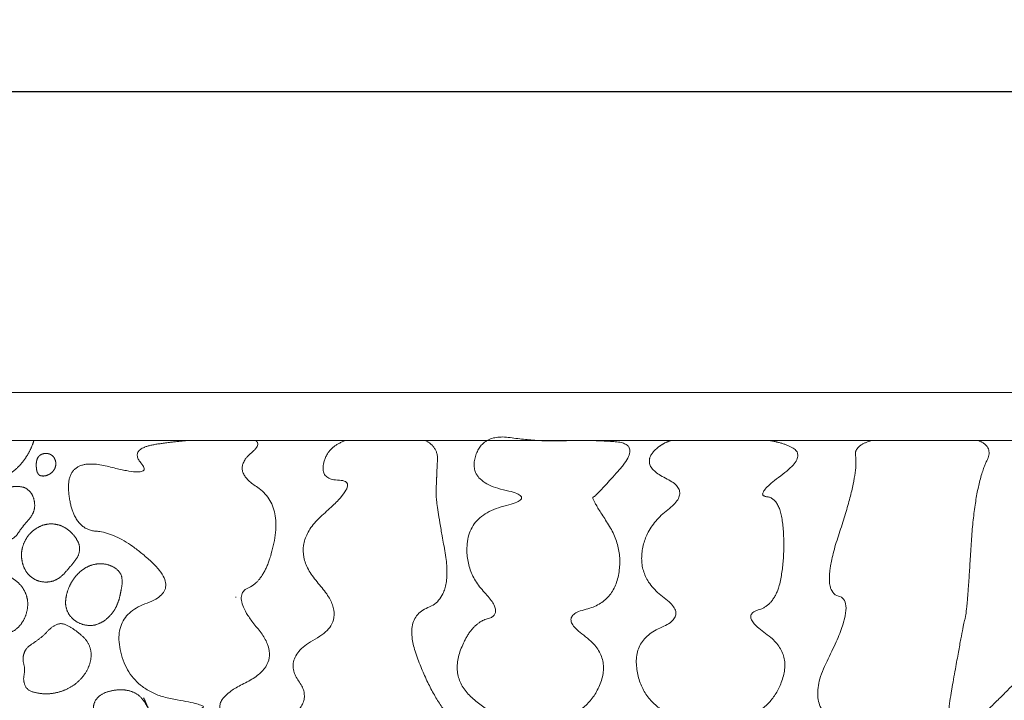
# Model space of a CAD drawing. Units: millimetres. Extents: x 12747 to 15213, y -8112 to -6657.
# Drawn here: x 14291 to 14454, y -7102 to -6988 of the extents above; entities that cross this region are included whole.
import ezdxf

# ---------------------------------------------------------------- set-up
doc = ezdxf.new("R2010")
doc.units = ezdxf.units.MM
doc.header["$MEASUREMENT"] = 0
doc.layers.get('0').update_dxf_attribs({"lineweight": 5})
doc.styles.add('Arial', font='arial.ttf')
doc.dimstyles.new('Default', dxfattribs={"dimtxt": 10, "dimasz": 7, "dimexe": 0.5, "dimexo": 0.5, "dimgap": 0.25, "dimtad": 1, "dimtoh": 1, "dimdec": 0, "dimzin": 1, "dimdsep": 46, "dimtxsty": 'Arial', "dimcen": 0.5, "dimazin": 0, "dimtfac": 1, "dimtdec": 4, "dimtix": 1, "dimtmove": 1, "dimatfit": 3, "dimfxl": 1, "dimtolj": 1, "dimtzin": 1, "dimarcsym": 0})

# ---------------------------------------------------------------- blocks, each defined once
blk = doc.blocks.new('*D1')
at = {"color": 0, "lineweight": -2, "transparency": 16777216}
for p, q in [((13061.67, -7049.86), (13061.67, -6999.82)), ((13068.67, -7000.32), (15054.67, -7000.32)), ((15061.67, -7049.86), (15061.67, -6999.82))]:
    blk.add_line(p, q, dxfattribs=at)
at = {"color": 0, "transparency": 16777216}
for points in [[(13068.67, -6999.15), (13068.67, -7001.49), (13061.67, -7000.32)], [(15054.67, -6999.15), (15054.67, -7001.49), (15061.67, -7000.32)]]:
    blk.add_solid(points, dxfattribs=at)
at = {"layer": 'Defpoints', "color": 0, "transparency": 16777216}
for p in [(15061.67, -7000.32), (13061.67, -7050.36), (15061.67, -7050.36)]:
    blk.add_point(p, dxfattribs=at)
at = {"color": 0, "transparency": 16777216, "insert": (14061.67, -6994.97), "char_height": 10, "attachment_point": 5, "style": 'Arial'}
blk.add_mtext('\\A1;2000', dxfattribs=at)

msp = doc.modelspace()

# ---------------------------------------------------------------- linework, layer by layer
for points in [[(13061.67, -7250.36), (15061.67, -7250.36), (15061.67, -7050.36), (13061.67, -7050.36)], [(13069.67, -7242.36), (15053.67, -7242.36), (15053.67, -7058.36), (13069.67, -7058.36)]]:
    msp.add_lwpolyline(points, close=True)
for points in [[(14366.39, -7061.22), (14365.34, -7065.27), (14377.02, -7067.84), (14365.64, -7070.63), (14364.57, -7080.01), (14371.36, -7087.22), (14365.65, -7088.73), (14362.31, -7097.66), (14368.91, -7104.04), (14377.37, -7105.87), (14385.78, -7102.81), (14388.9, -7093.94), (14380.08, -7087.58), (14389.33, -7085.32), (14391.13, -7076.18), (14385.64, -7067.89), (14386.4, -7067.68), (14394.2, -7058.93), (14385.39, -7058.22), (14377.09, -7058.58), (14367.44, -7057.17), (14366.39, -7061.22)], [(14408.83, -7058.36), (14407.99, -7058.37), (14407.15, -7058.36)], [(14293.44, -7062.31), (14293.44, -7062.59), (14293.48, -7063.15), (14293.61, -7063.7), (14293.95, -7064.16), (14294.51, -7064.28), (14295.07, -7064.21), (14295.59, -7063.99), (14296.06, -7063.67), (14296.42, -7063.23), (14296.65, -7062.72), (14296.72, -7062.16), (14296.61, -7061.6), (14296.35, -7061.1), (14295.94, -7060.72), (14295.41, -7060.51), (14294.84, -7060.5), (14294.29, -7060.64), (14293.83, -7060.97), (14293.56, -7061.47), (14293.45, -7062.03), (14293.44, -7062.31)], [(14284.79, -7070.06), (14284.69, -7070.74), (14285.05, -7072.06), (14285.57, -7073.31), (14286.24, -7074.52), (14287.5, -7075.11), (14288.88, -7075.03), (14290.06, -7074.33), (14290.8, -7073.17), (14291.65, -7072.12), (14292.56, -7071.11), (14293.17, -7069.88), (14293.19, -7068.51), (14292.75, -7067.21), (14291.77, -7066.22), (14290.42, -7065.94), (14289.06, -7066.08), (14287.78, -7066.55), (14286.65, -7067.3), (14285.67, -7068.25), (14284.9, -7069.38), (14284.79, -7070.06)], [(14290.99, -7077.28), (14290.98, -7078.04), (14291.36, -7079.5), (14292.18, -7080.77), (14293.42, -7081.64), (14294.9, -7081.95), (14296.41, -7081.73), (14297.68, -7080.93), (14298.68, -7079.8), (14299.64, -7078.66), (14300.53, -7077.43), (14300.73, -7075.92), (14300.06, -7074.55), (14299.07, -7073.42), (14297.82, -7072.57), (14296.37, -7072.18), (14294.86, -7072.28), (14293.49, -7072.89), (14292.32, -7073.85), (14291.49, -7075.1), (14291, -7076.53), (14290.99, -7077.28)], [(14298.33, -7085.01), (14298.26, -7085.79), (14298.8, -7087.26), (14299.89, -7088.38), (14301.31, -7089.03), (14302.87, -7089.16), (14304.34, -7088.63), (14305.57, -7087.68), (14306.53, -7086.46), (14307.15, -7085.04), (14307.5, -7083.53), (14307.78, -7082.01), (14307.58, -7080.43), (14306.39, -7079.38), (14304.92, -7078.84), (14303.36, -7078.84), (14301.88, -7079.32), (14300.61, -7080.22), (14299.59, -7081.38), (14298.85, -7082.75), (14298.39, -7084.23), (14298.33, -7085.01)], [(14282.44, -7084.2), (14282.39, -7084.96), (14283.06, -7086.34), (14284.25, -7087.25), (14285.58, -7087.97), (14286.6, -7089.06), (14287.69, -7090.11), (14289.22, -7090.33), (14290.48, -7089.45), (14291.38, -7088.25), (14291.9, -7086.84), (14292.09, -7085.34), (14291.77, -7083.87), (14291.03, -7082.56), (14289.96, -7081.51), (14288.62, -7080.82), (14287.17, -7080.44), (14285.66, -7080.34), (14284.32, -7081.05), (14283.34, -7082.19), (14282.49, -7083.44), (14282.44, -7084.2)], [(14326.56, -7084.38), (14326.57, -7084.38), (14326.59, -7084.38), (14326.6, -7084.38), (14326.62, -7084.38), (14326.63, -7084.38), (14326.65, -7084.38), (14326.66, -7084.38), (14326.68, -7084.38), (14326.69, -7084.38), (14326.69, -7084.37), (14326.68, -7084.37), (14326.66, -7084.37), (14326.65, -7084.37), (14326.63, -7084.38), (14326.62, -7084.38), (14326.6, -7084.38), (14326.59, -7084.38), (14326.57, -7084.38), (14326.56, -7084.38)], [(14291.41, -7093.74), (14291.12, -7094.6), (14291.61, -7096.4), (14291.22, -7098.22), (14291.91, -7099.87), (14293.75, -7100.4), (14295.55, -7100.51), (14297.35, -7100.18), (14299.03, -7099.49), (14300.5, -7098.42), (14301.67, -7097.02), (14302.44, -7095.36), (14302.65, -7093.54), (14302.04, -7091.8), (14300.74, -7090.51), (14299.29, -7089.44), (14297.59, -7088.59), (14295.92, -7089.4), (14294.69, -7090.75), (14293.25, -7091.85), (14291.7, -7092.87), (14291.41, -7093.74)], [(14302.94, -7102.9), (14302.95, -7103.82), (14303.62, -7105.46), (14304.84, -7106.77), (14306.18, -7107.93), (14307.83, -7108.62), (14309.62, -7108.49), (14311.34, -7108.12), (14313.06, -7107.41), (14313.4, -7105.63), (14312.63, -7103.98), (14311.9, -7102.42), (14311.04, -7100.61), (14312.23, -7103.16), (14311.88, -7102.54), (14310.81, -7100.89), (14309.29, -7099.99), (14307.51, -7099.73), (14305.76, -7099.96), (14304.06, -7100.58), (14302.93, -7101.98), (14302.94, -7102.9)]]:
    msp.add_open_spline(points, degree=2)
for points, knots in [([(14285.56, -7058.36), (14285.42, -7058.55), (14284.94, -7059.38), (14284.39, -7060.72), (14283.95, -7062.1), (14283.92, -7062.82), (14283.89, -7063.54), (14284.33, -7064.97), (14285.63, -7065.68), (14287.03, -7065.11), (14288.28, -7064.41), (14289.48, -7063.61), (14290.57, -7062.65), (14291.49, -7061.54), (14292.26, -7060.32), (14292.84, -7059.04), (14293.05, -7058.36)], [16.670939, 16.670939, 16.670939, 17, 18, 19, 20, 20, 21, 22, 23, 24, 25, 26, 27, 28, 29, 29.950248, 29.950248, 29.950248]), ([(14318.65, -7058.36), (14315.68, -7058.62), (14308.78, -7059.69), (14313.04, -7064.68), (14298.25, -7060.77), (14298.84, -7066.96), (14299.42, -7073.15), (14307.42, -7073.71), (14317.73, -7083.31), (14305.88, -7087.49), (14309.25, -7100.17), (14323.61, -7102.61), (14316.48, -7103.36), (14321.41, -7116.05), (14330.06, -7107.64), (14321.29, -7102.01), (14334.99, -7095.32), (14325.68, -7084.14), (14331.76, -7081.51), (14334.24, -7068.7), (14325.8, -7063.3), (14330.89, -7058.98), (14329.91, -7058.36)], [16.499946, 16.499946, 16.499946, 17, 18, 19, 20, 20, 21, 22, 23, 24, 25, 26, 27, 28, 29, 30, 31, 32, 33, 34, 35, 35.500023, 35.500023, 35.500023]), ([(14344.83, -7058.36), (14342.3, -7059.31), (14341.54, -7061.16), (14340.03, -7064.88), (14347.56, -7065.04), (14334.88, -7076.06), (14345.78, -7088.12), (14334.17, -7094.39), (14340.05, -7102.4), (14326.82, -7109.22), (14344.8, -7109.37), (14339.82, -7102.28), (14353.93, -7104.16), (14359.38, -7115.77), (14373.42, -7112.3), (14365.21, -7107.99), (14359.01, -7100.58), (14354.36, -7087.77), (14362.81, -7084.47), (14359.87, -7068.61), (14359.94, -7065.83), (14360.23, -7059.4), (14358.12, -7058.36)], [19.499985, 19.499985, 19.499985, 20, 20, 21, 22, 23, 24, 25, 26, 27, 28, 29, 30, 31, 32, 33, 34, 35, 36, 37, 38, 38.500014, 38.500014, 38.500014]), ([(14398.98, -7058.36), (14397.31, -7058.86), (14396.16, -7060.11), (14393.84, -7062.6), (14402.49, -7066.76), (14394.53, -7072.84), (14393.71, -7081.52), (14401.95, -7087.49), (14392.76, -7091.37), (14393.71, -7100.48), (14400.58, -7105.37), (14409, -7105.8), (14416.37, -7101.92), (14418.85, -7093.35), (14410.46, -7087.43), (14416.47, -7085.63), (14418, -7076.88), (14417.1, -7067.93), (14412.73, -7067.49), (14421.92, -7060.76), (14417.16, -7058.63), (14415.32, -7058.36)], [19.499972, 19.499972, 19.499972, 20, 20, 21, 22, 23, 24, 25, 26, 27, 28, 29, 30, 31, 32, 33, 34, 35, 36, 37, 37.500052, 37.500052, 37.500052]), ([(14432.31, -7058.36), (14429.38, -7059.21), (14429.64, -7060.84), (14430.17, -7064.08), (14423.69, -7083.45), (14430, -7085.01), (14419.88, -7104.86), (14442.06, -7108.73), (14442.1, -7117.89), (14418.55, -7113.12), (14430.07, -7128.71), (14442.82, -7124.07), (14454.65, -7116.54), (14464.67, -7117.95), (14480.92, -7104.86), (14465.56, -7088.9), (14453.02, -7101.93), (14443.77, -7110.36), (14447.48, -7089.22), (14448.22, -7086.67), (14449.41, -7065.91), (14452.59, -7059.4), (14450.06, -7058.36)], [19.499983, 19.499983, 19.499983, 20, 20, 21, 22, 23, 24, 25, 26, 27, 28, 29, 30, 31, 32, 33, 34, 35, 36, 37, 38, 38.500014, 38.500014, 38.500014])]:
    msp.add_open_spline(points, degree=2, knots=knots)

# ---------------------------------------------------------------- dimensions: what is measured, and where the dimension line sits
dim = msp.add_linear_dim(base=(15061.67, -7000.32), p1=(13061.67, -7050.36), p2=(15061.67, -7050.36), dimstyle='Default')
dim.commit()
dim.dimension.update_dxf_attribs({"geometry": '*D1', "text_midpoint": (14061.67, -6994.97)})

doc.saveas('drawing.dxf')
